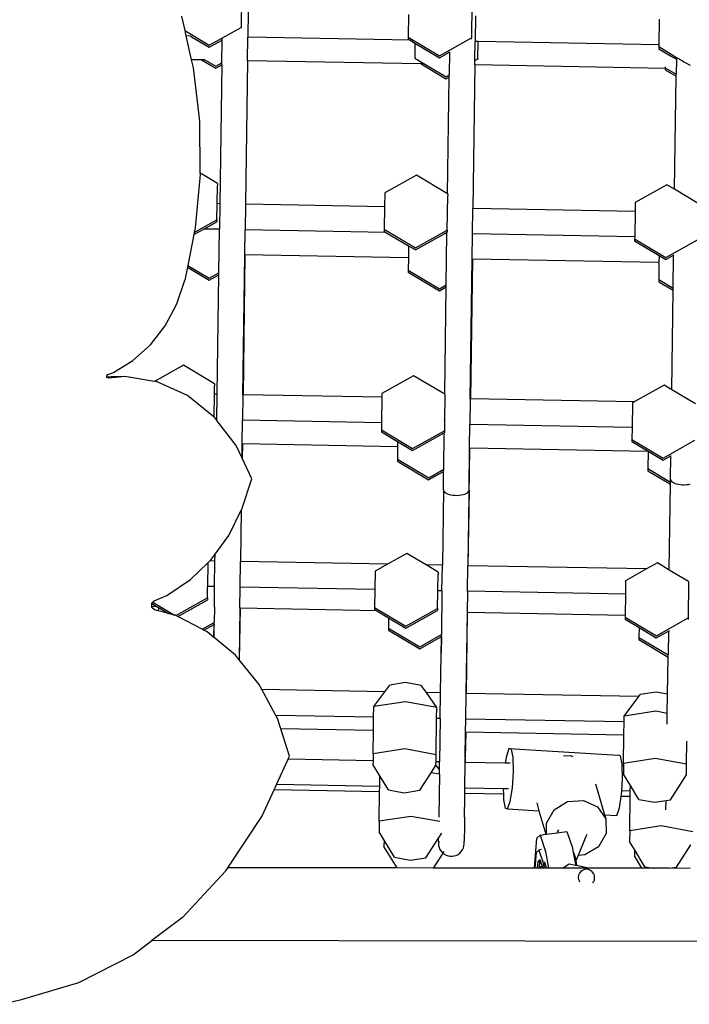
# Model space of a CAD drawing. Units: millimetres. Extents: x -12441 to 372746, y -3372 to 23887.
# Drawn here: x 1833 to 2199, y 17427 to 17965 of the extents above; entities that cross this region are included whole.
import ezdxf

# ---------------------------------------------------------------- set-up
doc = ezdxf.new("R2010")
doc.units = ezdxf.units.MM
doc.layers.add('Toestel 2D', color=7, linetype='Continuous', lineweight=20)
doc.layers.add('VP-EQ', color=7, linetype='Continuous', true_color=0x8a3492)

# ---------------------------------------------------------------- blocks, each defined once
blk = doc.blocks.new('3260')
at = {"layer": 'VP-EQ', "color": 7}
for p, q in [((11896.365, 1174.49), (11896.337, 1172.542)), ((11908.947, 1173.861), (11908.92, 1171.971)), ((11893.076, 1173.17), (11893.255, 1172.376)), ((11896.729, 1173.416), (11896.71, 1172.016)), ((11905.494, 1173.254), (11905.477, 1172.019)), ((11909.155, 1173.186), (11909.135, 1171.786)), ((11919.186, 1173.001), (11919.166, 1171.601)), ((11893.255, 1172.376), (11894.602, 1171.573)), ((11893.255, 1172.376), (11893.279, 1172.268)), ((11893.279, 1172.268), (11893.322, 1172.079)), ((11893.573, 1172.075), (11893.322, 1172.079)), ((11893.322, 1172.079), (11893.613, 1170.785)), ((11893.573, 1172.075), (11893.624, 1172.044)), ((11894.602, 1171.573), (11896.337, 1172.542)), ((11896.337, 1172.542), (11896.337, 1172.532)), ((11893.624, 1172.044), (11893.628, 1172.041)), ((11893.628, 1172.041), (11894.601, 1171.462)), ((11894.601, 1171.462), (11895.307, 1171.857)), ((11895.29, 1170.612), (11895.307, 1171.857)), ((11895.307, 1171.857), (11895.309, 1171.941)), ((11896.692, 1170.728), (11896.71, 1172.016)), ((11905.57, 1171.852), (11896.71, 1172.016)), ((11905.477, 1172.019), (11905.476, 1171.908)), ((11905.476, 1171.908), (11905.57, 1171.852)), ((11905.477, 1172.019), (11907.185, 1171.002)), ((11905.57, 1171.852), (11905.84, 1171.691)), ((11905.84, 1171.691), (11905.828, 1170.868)), ((11905.84, 1171.691), (11907.183, 1170.891)), ((11907.185, 1171.002), (11908.92, 1171.971)), ((11908.92, 1171.971), (11908.919, 1171.897)), ((11909.12, 1170.737), (11909.135, 1171.786)), ((11909.285, 1171.784), (11909.135, 1171.786)), ((11909.272, 1170.822), (11909.285, 1171.784)), ((11919.166, 1171.601), (11909.285, 1171.784)), ((11919.166, 1171.601), (11919.165, 1171.496)), ((11907.183, 1170.891), (11907.726, 1171.194)), ((11907.726, 1171.194), (11907.709, 1169.949)), ((11907.726, 1171.194), (11907.727, 1171.22)), ((11919.165, 1171.496), (11919.164, 1171.385)), ((11919.164, 1171.385), (11919.806, 1171.003)), ((11919.165, 1171.496), (11920.124, 1170.896)), ((11919.806, 1171.003), (11920.123, 1170.814)), ((11894.178, 1170.775), (11893.613, 1170.785)), ((11893.613, 1170.785), (11893.715, 1170.333)), ((11894.178, 1170.775), (11894.952, 1170.313)), ((11894.362, 1170.771), (11894.178, 1170.775)), ((11894.34, 1170.789), (11894.351, 1170.782)), ((11894.351, 1170.782), (11894.362, 1170.771)), ((11894.362, 1170.771), (11894.954, 1170.424)), ((11894.952, 1170.313), (11895.289, 1170.501)), ((11894.954, 1170.424), (11895.29, 1170.612)), ((11895.289, 1170.501), (11895.182, 1162.918)), ((11895.289, 1170.501), (11895.29, 1170.612)), ((11896.692, 1170.728), (11896.582, 1162.892)), ((11896.59, 1162.892), (11896.699, 1170.728)), ((11896.699, 1170.728), (11896.692, 1170.728)), ((11906.174, 1170.553), (11896.699, 1170.728)), ((11905.828, 1170.868), (11905.828, 1170.859)), ((11905.828, 1170.868), (11907.536, 1169.852)), ((11906.174, 1170.553), (11907.535, 1169.742)), ((11906.308, 1170.55), (11906.174, 1170.553)), ((11909.117, 1170.498), (11909.007, 1162.662)), ((11909.015, 1162.662), (11909.124, 1170.498)), ((11909.117, 1170.498), (11909.12, 1170.705)), ((11909.124, 1170.498), (11909.117, 1170.498)), ((11909.12, 1170.737), (11909.272, 1170.822)), ((11909.12, 1170.705), (11909.12, 1170.737)), ((11919.516, 1170.306), (11909.124, 1170.498)), ((11909.272, 1170.822), (11909.271, 1170.791)), ((11920.123, 1170.814), (11920.111, 1169.993)), ((11920.123, 1170.814), (11920.124, 1170.896)), ((11920.124, 1170.896), (11920.133, 1170.895)), ((11920.133, 1170.895), (11920.161, 1170.882)), ((11920.161, 1170.882), (11920.207, 1170.859)), ((11920.207, 1170.859), (11920.27, 1170.825)), ((11920.27, 1170.825), (11920.304, 1170.806)), ((11920.304, 1170.806), (11920.348, 1170.782)), ((11920.348, 1170.782), (11920.438, 1170.731)), ((11920.438, 1170.731), (11920.539, 1170.673)), ((11920.539, 1170.673), (11920.648, 1170.61)), ((11920.648, 1170.61), (11920.761, 1170.544)), ((11920.761, 1170.544), (11920.872, 1170.478)), ((11893.715, 1170.333), (11894.056, 1167.431)), ((11907.536, 1169.852), (11907.709, 1169.949)), ((11907.707, 1169.838), (11907.709, 1169.949)), ((11919.516, 1170.306), (11919.515, 1170.236)), ((11919.515, 1170.236), (11920.109, 1169.882)), ((11919.517, 1170.396), (11919.516, 1170.347)), ((11919.516, 1170.347), (11920.111, 1169.993)), ((11919.566, 1170.305), (11919.516, 1170.306)), ((11920.109, 1169.882), (11920.111, 1169.993)), ((11907.535, 1169.742), (11907.707, 1169.838)), ((11907.618, 1163.462), (11907.707, 1169.838)), ((11920.023, 1163.704), (11920.109, 1169.882)), ((11894.056, 1167.431), (11894.092, 1164.596)), ((11895.045, 1164.028), (11894.092, 1164.596)), ((11894.092, 1164.596), (11894.094, 1164.503)), ((11894.094, 1164.503), (11893.827, 1161.593)), ((11895.045, 1164.028), (11895.044, 1163.917)), ((11905.92, 1164.474), (11904.185, 1163.505)), ((11907.618, 1163.462), (11905.92, 1164.474)), ((11895.03, 1162.921), (11895.044, 1163.917)), ((11904.185, 1163.505), (11904.174, 1162.752)), ((11907.628, 1163.457), (11907.618, 1163.462)), ((11919.608, 1163.951), (11917.873, 1162.982)), ((11920.023, 1163.704), (11919.608, 1163.951)), ((11921.316, 1162.934), (11920.023, 1163.704)), ((11907.6, 1161.47), (11907.627, 1163.346)), ((11907.628, 1163.457), (11907.627, 1163.346)), ((11917.873, 1162.982), (11917.866, 1162.499)), ((11895.017, 1162.041), (11895.03, 1162.921)), ((11895.182, 1162.918), (11895.03, 1162.921)), ((11895.182, 1162.918), (11895.163, 1161.518)), ((11896.582, 1162.892), (11896.563, 1161.492)), ((11896.59, 1162.892), (11896.582, 1162.892)), ((11904.174, 1162.752), (11896.59, 1162.892)), ((11904.174, 1162.752), (11904.157, 1161.518)), ((11908.988, 1161.263), (11909.007, 1162.662)), ((11909.015, 1162.662), (11909.007, 1162.662)), ((11917.866, 1162.499), (11909.015, 1162.662)), ((11917.866, 1162.499), (11917.846, 1161.099)), ((11893.779, 1161.35), (11895.017, 1162.041)), ((11894.306, 1161.534), (11895.016, 1161.931)), ((11895.017, 1162.041), (11895.016, 1161.931)), ((11893.754, 1161.226), (11894.306, 1161.534)), ((11893.779, 1161.35), (11893.754, 1161.226)), ((11893.827, 1161.593), (11893.779, 1161.35)), ((11895.163, 1161.518), (11894.306, 1161.534)), ((11895.13, 1159.141), (11895.163, 1161.518)), ((11896.544, 1160.124), (11896.563, 1161.492)), ((11904.252, 1161.35), (11896.563, 1161.492)), ((11904.157, 1161.518), (11904.156, 1161.407)), ((11904.156, 1161.407), (11904.252, 1161.35)), ((11904.157, 1161.518), (11905.865, 1160.501)), ((11904.252, 1161.35), (11905.492, 1160.611)), ((11905.865, 1160.501), (11907.6, 1161.47)), ((11907.476, 1161.291), (11907.589, 1161.354)), ((11907.588, 1161.288), (11907.589, 1161.354)), ((11907.589, 1161.354), (11907.599, 1161.359)), ((11907.6, 1161.47), (11907.599, 1161.359)), ((11893.754, 1161.226), (11893.421, 1159.545)), ((11905.863, 1160.39), (11907.476, 1161.291)), ((11907.588, 1161.288), (11907.476, 1161.291)), ((11907.549, 1158.478), (11907.588, 1161.288)), ((11908.969, 1159.894), (11908.988, 1161.263)), ((11917.846, 1161.099), (11908.988, 1161.263)), ((11917.845, 1160.995), (11917.844, 1160.885)), ((11917.844, 1160.885), (11919.18, 1160.089)), ((11917.846, 1161.099), (11917.845, 1160.995)), ((11917.845, 1160.995), (11919.552, 1159.978)), ((11919.552, 1159.978), (11921.288, 1160.947)), ((11905.492, 1160.611), (11905.483, 1159.958)), ((11905.492, 1160.611), (11905.863, 1160.39)), ((11896.437, 1152.483), (11896.544, 1160.124)), ((11896.551, 1160.124), (11896.444, 1152.482)), ((11896.551, 1160.124), (11896.544, 1160.124)), ((11905.483, 1159.958), (11896.551, 1160.124)), ((11905.483, 1159.958), (11905.473, 1159.29)), ((11908.862, 1152.253), (11908.969, 1159.894)), ((11908.976, 1159.894), (11908.869, 1152.253)), ((11908.976, 1159.894), (11908.969, 1159.894)), ((11919.174, 1159.705), (11908.976, 1159.894)), ((11919.174, 1159.705), (11919.161, 1158.767)), ((11919.18, 1160.089), (11919.174, 1159.705)), ((11919.18, 1160.089), (11919.551, 1159.867)), ((11919.551, 1159.867), (11919.973, 1160.103)), ((11919.948, 1158.298), (11919.973, 1160.103)), ((11919.973, 1160.103), (11919.973, 1160.123)), ((11893.401, 1159.446), (11893.261, 1158.742)), ((11893.421, 1159.545), (11893.401, 1159.446)), ((11893.401, 1159.446), (11894.597, 1158.733)), ((11893.421, 1159.545), (11894.598, 1158.844)), ((11905.473, 1159.29), (11905.472, 1159.179)), ((11905.472, 1159.179), (11907.18, 1158.162)), ((11905.473, 1159.29), (11907.181, 1158.272)), ((11892.823, 1157.438), (11893.261, 1158.742)), ((11894.597, 1158.733), (11895.128, 1159.03)), ((11894.598, 1158.844), (11895.13, 1159.141)), ((11895.037, 1152.509), (11895.128, 1159.03)), ((11895.128, 1159.03), (11895.13, 1159.141)), ((11919.161, 1158.767), (11919.16, 1158.656)), ((11919.16, 1158.656), (11919.946, 1158.188)), ((11919.161, 1158.767), (11919.948, 1158.298)), ((11907.18, 1158.162), (11907.547, 1158.367)), ((11907.181, 1158.272), (11907.549, 1158.478)), ((11907.466, 1152.509), (11907.547, 1158.367)), ((11907.547, 1158.367), (11907.549, 1158.478)), ((11919.87, 1152.751), (11919.946, 1158.188)), ((11919.946, 1158.188), (11919.948, 1158.298)), ((11892.191, 1156.246), (11892.823, 1157.438)), ((11891.385, 1155.204), (11892.191, 1156.246)), ((11890.43, 1154.345), (11891.385, 1155.204)), ((11889.358, 1153.697), (11890.43, 1154.345)), ((11893.185, 1154.092), (11891.607, 1153.211)), ((11894.892, 1153.075), (11893.185, 1154.092)), ((11888.992, 1153.515), (11889.053, 1153.587)), ((11889.006, 1153.44), (11888.992, 1153.515)), ((11889.229, 1153.465), (11889.006, 1153.44)), ((11889.01, 1153.416), (11889.006, 1153.44)), ((11889.091, 1153.378), (11889.01, 1153.416)), ((11889.053, 1153.587), (11889.358, 1153.697)), ((11889.493, 1153.422), (11889.091, 1153.378)), ((11889.979, 1153.476), (11889.229, 1153.465)), ((11889.493, 1153.422), (11889.229, 1153.465)), ((11889.979, 1153.476), (11889.493, 1153.422)), ((11891.607, 1153.211), (11889.979, 1153.476)), ((11905.767, 1153.521), (11904.032, 1152.551)), ((11907.466, 1152.509), (11905.767, 1153.521)), ((11891.749, 1153.188), (11891.607, 1153.211)), ((11893.414, 1152.432), (11891.749, 1153.188)), ((11894.885, 1152.511), (11894.891, 1152.964)), ((11894.892, 1153.075), (11894.891, 1152.964)), ((11919.455, 1152.998), (11917.824, 1152.087)), ((11919.87, 1152.751), (11919.455, 1152.998)), ((11921.163, 1151.98), (11919.87, 1152.751)), ((11894.868, 1151.262), (11893.414, 1152.432)), ((11894.868, 1151.262), (11894.885, 1152.503)), ((11895.037, 1152.509), (11894.885, 1152.511)), ((11894.885, 1152.503), (11894.885, 1152.511)), ((11895.018, 1151.109), (11895.037, 1152.509)), ((11896.437, 1152.483), (11896.418, 1151.083)), ((11896.444, 1152.482), (11896.437, 1152.483)), ((11904.029, 1152.342), (11896.444, 1152.482)), ((11904.029, 1152.342), (11904.009, 1150.942)), ((11904.032, 1152.551), (11904.029, 1152.342)), ((11907.474, 1152.408), (11907.455, 1151.064)), ((11907.475, 1152.503), (11907.466, 1152.509)), ((11907.475, 1152.503), (11907.474, 1152.408)), ((11908.862, 1152.253), (11908.843, 1150.853)), ((11908.869, 1152.253), (11908.862, 1152.253)), ((11917.824, 1152.087), (11908.869, 1152.253)), ((11917.72, 1152.028), (11917.701, 1150.689)), ((11917.824, 1152.087), (11917.72, 1152.028)), ((11894.882, 1151.249), (11894.868, 1151.262)), ((11894.989, 1151.109), (11894.882, 1151.249)), ((11895.018, 1151.109), (11894.989, 1151.109)), ((11895.017, 1151.073), (11894.989, 1151.109)), ((11895.017, 1151.073), (11895.018, 1151.109)), ((11896.072, 1149.704), (11895.017, 1151.073)), ((11896.4, 1149.792), (11896.418, 1151.083)), ((11904.009, 1150.942), (11896.418, 1151.083)), ((11904.004, 1150.565), (11904.003, 1150.454)), ((11904.009, 1150.942), (11904.004, 1150.565)), ((11904.004, 1150.565), (11905.712, 1149.547)), ((11907.455, 1151.061), (11907.447, 1150.517)), ((11907.455, 1151.061), (11907.455, 1151.064)), ((11908.825, 1149.562), (11908.843, 1150.853)), ((11917.701, 1150.689), (11908.843, 1150.853)), ((11917.701, 1150.689), (11917.692, 1150.042)), ((11904.003, 1150.454), (11904.894, 1149.923)), ((11905.711, 1149.436), (11907.436, 1150.4)), ((11905.712, 1149.547), (11907.447, 1150.517)), ((11907.408, 1148.406), (11907.436, 1150.4)), ((11907.436, 1150.4), (11907.446, 1150.406)), ((11907.447, 1150.517), (11907.446, 1150.406)), ((11917.692, 1150.042), (11917.691, 1149.931)), ((11917.692, 1150.042), (11919.4, 1149.024)), ((11896.389, 1149.022), (11896.072, 1149.704)), ((11896.389, 1149.022), (11896.4, 1149.792)), ((11896.407, 1149.791), (11896.396, 1149.007)), ((11896.407, 1149.791), (11896.4, 1149.792)), ((11904.89, 1149.634), (11896.407, 1149.791)), ((11904.89, 1149.634), (11904.881, 1148.966)), ((11904.894, 1149.923), (11904.89, 1149.634)), ((11904.894, 1149.923), (11905.711, 1149.436)), ((11908.742, 1143.141), (11908.832, 1149.562)), ((11908.793, 1147.265), (11908.825, 1149.562)), ((11908.832, 1149.562), (11908.825, 1149.562)), ((11918.582, 1149.381), (11908.832, 1149.562)), ((11917.691, 1149.931), (11918.582, 1149.4)), ((11919.4, 1149.024), (11921.135, 1149.994)), ((11896.396, 1149.007), (11896.389, 1149.022)), ((11896.918, 1147.884), (11896.396, 1149.007)), ((11904.881, 1148.966), (11904.88, 1148.855)), ((11904.881, 1148.966), (11906.589, 1147.948)), ((11918.582, 1149.381), (11918.569, 1148.443)), ((11918.582, 1149.4), (11918.582, 1149.381)), ((11918.582, 1149.4), (11919.399, 1148.914)), ((11919.399, 1148.914), (11919.82, 1149.149)), ((11919.802, 1147.864), (11919.82, 1149.149)), ((11919.82, 1149.149), (11919.82, 1149.157)), ((11904.88, 1148.855), (11906.588, 1147.837)), ((11906.589, 1147.948), (11907.408, 1148.406)), ((11907.407, 1148.295), (11907.408, 1148.406)), ((11918.569, 1148.443), (11918.568, 1148.332)), ((11918.569, 1148.443), (11919.8, 1147.709)), ((11896.404, 1146.276), (11896.918, 1147.884)), ((11906.588, 1147.837), (11907.407, 1148.295)), ((11907.393, 1147.285), (11907.407, 1148.295)), ((11918.568, 1148.332), (11919.799, 1147.599)), ((11919.8, 1147.709), (11919.802, 1147.864)), ((11919.802, 1147.864), (11919.811, 1147.816)), ((11919.734, 1142.938), (11919.799, 1147.599)), ((11919.799, 1147.599), (11919.8, 1147.709)), ((11919.811, 1147.816), (11919.839, 1147.769)), ((11919.839, 1147.769), (11919.885, 1147.724)), ((11919.885, 1147.724), (11919.947, 1147.683)), ((11919.947, 1147.683), (11920.025, 1147.646)), ((11920.025, 1147.646), (11920.116, 1147.616)), ((11920.116, 1147.616), (11920.217, 1147.591)), ((11920.217, 1147.591), (11920.326, 1147.574)), ((11920.326, 1147.574), (11920.44, 1147.565)), ((11920.44, 1147.565), (11920.556, 1147.563)), ((11920.556, 1147.563), (11920.67, 1147.569)), ((11920.67, 1147.569), (11920.78, 1147.583)), ((11920.78, 1147.583), (11920.882, 1147.605)), ((11907.393, 1147.285), (11907.336, 1143.168)), ((11907.393, 1147.285), (11907.402, 1147.237)), ((11907.402, 1147.237), (11907.429, 1147.19)), ((11907.429, 1147.19), (11907.475, 1147.145)), ((11907.475, 1147.145), (11907.538, 1147.104)), ((11907.538, 1147.104), (11907.616, 1147.068)), ((11907.616, 1147.068), (11907.706, 1147.037)), ((11907.706, 1147.037), (11907.808, 1147.013)), ((11907.808, 1147.013), (11907.917, 1146.996)), ((11907.917, 1146.996), (11908.031, 1146.986)), ((11908.031, 1146.986), (11908.146, 1146.984)), ((11908.146, 1146.984), (11908.261, 1146.991)), ((11908.261, 1146.991), (11908.37, 1147.005)), ((11908.37, 1147.005), (11908.472, 1147.026)), ((11908.472, 1147.026), (11908.564, 1147.054)), ((11908.564, 1147.054), (11908.643, 1147.089)), ((11908.643, 1147.089), (11908.706, 1147.128)), ((11908.706, 1147.128), (11908.753, 1147.171)), ((11908.793, 1147.265), (11908.735, 1143.142)), ((11908.753, 1147.171), (11908.782, 1147.218)), ((11908.782, 1147.218), (11908.793, 1147.265)), ((11896.356, 1146.181), (11896.404, 1146.276)), ((11895.659, 1144.795), (11896.349, 1146.167)), ((11896.349, 1146.167), (11896.31, 1143.372)), ((11896.317, 1143.371), (11896.356, 1146.181)), ((11896.349, 1146.167), (11896.356, 1146.181)), ((11894.916, 1143.773), (11895.659, 1144.795)), ((11894.705, 1143.483), (11894.916, 1143.773)), ((11894.91, 1143.397), (11894.916, 1143.773)), ((11905.397, 1143.813), (11904.341, 1143.223)), ((11906.453, 1143.184), (11905.397, 1143.813)), ((11893.57, 1142.38), (11894.522, 1143.305)), ((11894.522, 1143.305), (11894.504, 1142.005)), ((11894.522, 1143.305), (11894.622, 1143.403)), ((11894.622, 1143.403), (11894.705, 1143.483)), ((11894.91, 1143.397), (11894.622, 1143.403)), ((11894.891, 1141.998), (11894.91, 1143.397)), ((11896.291, 1141.972), (11896.31, 1143.372)), ((11896.317, 1143.371), (11896.31, 1143.372)), ((11904.341, 1143.223), (11896.317, 1143.371)), ((11904.341, 1143.223), (11903.662, 1142.843)), ((11907.336, 1143.168), (11906.453, 1143.184)), ((11907.105, 1142.795), (11906.453, 1143.184)), ((11907.316, 1141.768), (11907.336, 1143.168)), ((11908.716, 1141.742), (11908.735, 1143.142)), ((11908.742, 1143.141), (11908.735, 1143.142)), ((11918.497, 1142.961), (11908.742, 1143.141)), ((11919.085, 1143.29), (11918.497, 1142.961)), ((11919.674, 1142.939), (11919.085, 1143.29)), ((11903.662, 1142.843), (11903.648, 1141.836)), ((11907.091, 1141.772), (11907.104, 1142.685)), ((11907.105, 1142.795), (11907.104, 1142.685)), ((11918.497, 1142.961), (11917.35, 1142.32)), ((11919.734, 1142.938), (11919.674, 1142.939)), ((11919.733, 1142.904), (11919.674, 1142.939)), ((11919.733, 1142.904), (11919.734, 1142.938)), ((11920.793, 1142.272), (11919.733, 1142.904)), ((11892.288, 1141.519), (11893.57, 1142.38)), ((11894.495, 1141.38), (11894.504, 1142.005)), ((11894.891, 1141.998), (11894.504, 1142.005)), ((11894.876, 1140.883), (11894.891, 1141.998)), ((11896.275, 1140.814), (11896.291, 1141.972)), ((11903.648, 1141.836), (11896.291, 1141.972)), ((11917.35, 1142.32), (11917.339, 1141.582)), ((11920.793, 1142.247), (11920.765, 1140.286)), ((11920.793, 1142.272), (11920.793, 1142.247)), ((11891.58, 1141.216), (11892.288, 1141.519)), ((11903.648, 1141.836), (11903.634, 1140.857)), ((11907.077, 1140.808), (11907.091, 1141.772)), ((11907.316, 1141.768), (11907.091, 1141.772)), ((11907.316, 1141.768), (11907.283, 1139.378)), ((11908.716, 1141.742), (11908.7, 1140.584)), ((11917.339, 1141.582), (11908.716, 1141.742)), ((11917.339, 1141.582), (11917.323, 1140.424)), ((11891.452, 1141.07), (11891.457, 1141.075)), ((11891.462, 1140.903), (11891.452, 1141.07)), ((11891.457, 1141.075), (11891.521, 1141.148)), ((11891.457, 1141.075), (11891.755, 1140.898)), ((11891.755, 1140.898), (11891.462, 1140.903)), ((11891.465, 1140.862), (11891.462, 1140.903)), ((11891.521, 1141.148), (11891.58, 1141.216)), ((11891.521, 1141.148), (11892.698, 1140.447)), ((11891.755, 1140.898), (11891.816, 1140.861)), ((11892.775, 1140.419), (11894.495, 1141.38)), ((11892.877, 1140.366), (11894.477, 1141.26)), ((11894.477, 1141.26), (11894.494, 1141.269)), ((11894.495, 1141.38), (11894.494, 1141.269)), ((11894.876, 1140.883), (11894.864, 1140.041)), ((11891.608, 1140.735), (11891.465, 1140.862)), ((11891.813, 1140.681), (11891.608, 1140.735)), ((11891.816, 1140.861), (11891.813, 1140.681)), ((11892.362, 1140.536), (11891.813, 1140.681)), ((11891.816, 1140.861), (11892.362, 1140.536)), ((11892.698, 1140.447), (11892.362, 1140.536)), ((11892.747, 1140.434), (11892.698, 1140.447)), ((11892.775, 1140.419), (11892.747, 1140.434)), ((11892.877, 1140.366), (11892.775, 1140.419)), ((11894.208, 1139.674), (11892.877, 1140.366)), ((11896.275, 1140.814), (11896.236, 1137.997)), ((11896.281, 1140.814), (11896.241, 1137.99)), ((11896.281, 1140.814), (11896.275, 1140.814)), ((11903.751, 1140.676), (11896.281, 1140.814)), ((11903.634, 1140.857), (11903.633, 1140.746)), ((11903.633, 1140.746), (11903.751, 1140.676)), ((11903.634, 1140.857), (11905.342, 1139.839)), ((11903.751, 1140.676), (11904.398, 1140.29)), ((11905.341, 1139.728), (11907.076, 1140.698)), ((11905.342, 1139.839), (11907.077, 1140.808)), ((11907.077, 1140.808), (11907.076, 1140.698)), ((11908.7, 1140.584), (11908.639, 1136.165)), ((11908.644, 1136.165), (11908.706, 1140.584)), ((11908.706, 1140.584), (11908.7, 1140.584)), ((11917.323, 1140.424), (11908.706, 1140.584)), ((11917.322, 1140.333), (11917.321, 1140.223)), ((11917.323, 1140.424), (11917.322, 1140.333)), ((11917.322, 1140.333), (11919.03, 1139.316)), ((11894.208, 1139.674), (11894.864, 1140.041)), ((11894.31, 1139.621), (11894.862, 1139.93)), ((11894.853, 1139.225), (11894.862, 1139.93)), ((11894.858, 1139.22), (11894.868, 1139.933)), ((11894.862, 1139.93), (11894.864, 1140.041)), ((11894.862, 1139.93), (11894.868, 1139.933)), ((11894.864, 1140.041), (11894.873, 1140.046)), ((11894.868, 1139.941), (11894.868, 1139.933)), ((11904.398, 1140.29), (11904.39, 1139.731)), ((11904.398, 1140.29), (11905.341, 1139.728)), ((11917.321, 1140.223), (11918.086, 1139.767)), ((11919.03, 1139.316), (11920.765, 1140.286)), ((11920.765, 1140.286), (11920.764, 1140.208)), ((11894.31, 1139.621), (11894.208, 1139.674)), ((11894.479, 1139.533), (11894.31, 1139.621)), ((11894.853, 1139.225), (11894.479, 1139.533)), ((11904.39, 1139.731), (11904.389, 1139.623)), ((11904.389, 1139.623), (11906.097, 1138.605)), ((11904.39, 1139.731), (11906.098, 1138.716)), ((11906.097, 1138.605), (11907.281, 1139.267)), ((11906.098, 1138.716), (11907.283, 1139.378)), ((11907.239, 1136.191), (11907.281, 1139.267)), ((11907.287, 1139.27), (11907.274, 1138.36)), ((11907.281, 1139.267), (11907.283, 1139.378)), ((11907.281, 1139.267), (11907.287, 1139.27)), ((11907.283, 1139.378), (11907.293, 1139.383)), ((11907.287, 1139.27), (11907.291, 1139.272)), ((11918.086, 1139.767), (11918.078, 1139.211)), ((11918.086, 1139.767), (11919.029, 1139.206)), ((11919.029, 1139.206), (11919.687, 1139.573)), ((11919.687, 1139.573), (11919.669, 1138.263)), ((11919.687, 1139.573), (11919.747, 1139.607)), ((11894.858, 1139.22), (11894.853, 1139.225)), ((11896.025, 1138.257), (11894.858, 1139.22)), ((11918.078, 1139.211), (11918.077, 1139.1)), ((11918.077, 1139.1), (11919.667, 1138.152)), ((11918.078, 1139.211), (11919.669, 1138.263)), ((11896.236, 1137.997), (11896.025, 1138.257)), ((11919.667, 1138.152), (11919.669, 1138.263)), ((11896.241, 1137.99), (11896.236, 1137.997)), ((11897.324, 1136.656), (11896.241, 1137.99)), ((11919.639, 1136.117), (11919.667, 1138.152)), ((11897.477, 1136.372), (11897.324, 1136.656)), ((11904.187, 1136.247), (11904.466, 1136.621)), ((11905.328, 1136.754), (11904.466, 1136.621)), ((11906.187, 1136.597), (11905.328, 1136.754)), ((11906.462, 1136.205), (11906.187, 1136.597)), ((11904.187, 1136.247), (11897.477, 1136.372)), ((11898.236, 1134.957), (11897.477, 1136.372)), ((11903.588, 1135.445), (11904.187, 1136.247)), ((11907.239, 1136.191), (11906.462, 1136.205)), ((11907.031, 1135.397), (11906.462, 1136.205)), ((11907.219, 1134.791), (11907.239, 1136.191)), ((11908.619, 1134.765), (11908.639, 1136.165)), ((11908.644, 1136.165), (11908.639, 1136.165)), ((11918.073, 1135.991), (11908.644, 1136.165)), ((11918.073, 1135.991), (11918.153, 1136.098)), ((11919.016, 1136.231), (11918.153, 1136.098)), ((11919.639, 1136.117), (11919.016, 1136.231)), ((11919.625, 1135.074), (11919.639, 1136.117)), ((11905.314, 1135.711), (11903.588, 1135.445)), ((11907.031, 1135.397), (11905.314, 1135.711)), ((11917.276, 1134.922), (11918.073, 1135.991)), ((11903.58, 1134.858), (11898.236, 1134.957)), ((11898.326, 1134.791), (11898.236, 1134.957)), ((11903.58, 1134.858), (11903.588, 1135.445)), ((11907.023, 1134.817), (11907.031, 1135.397)), ((11919.002, 1135.188), (11917.276, 1134.922)), ((11919.625, 1135.074), (11919.002, 1135.188)), ((11919.617, 1134.476), (11919.625, 1135.074)), ((11898.507, 1134.231), (11898.326, 1134.791)), ((11903.57, 1134.138), (11903.58, 1134.858)), ((11906.995, 1132.815), (11907.023, 1134.795)), ((11907.023, 1134.795), (11907.023, 1134.817)), ((11907.219, 1134.791), (11907.023, 1134.795)), ((11907.219, 1134.791), (11907.187, 1132.419)), ((11908.609, 1134.045), (11908.619, 1134.765)), ((11917.271, 1134.605), (11908.619, 1134.765)), ((11917.261, 1133.884), (11917.271, 1134.605)), ((11917.271, 1134.605), (11917.276, 1134.922)), ((11903.57, 1134.138), (11898.507, 1134.231)), ((11898.991, 1132.737), (11898.507, 1134.231)), ((11903.552, 1132.863), (11903.57, 1134.138)), ((11908.59, 1132.669), (11908.609, 1134.045)), ((11908.614, 1134.044), (11908.59, 1132.669)), ((11908.614, 1134.044), (11908.609, 1134.045)), ((11917.261, 1133.884), (11908.614, 1134.044)), ((11917.24, 1132.34), (11917.261, 1133.884)), ((11920.683, 1132.292), (11920.701, 1133.557)), ((11903.552, 1132.863), (11903.547, 1132.486)), ((11905.277, 1133.129), (11903.552, 1132.863)), ((11906.995, 1132.815), (11905.277, 1133.129)), ((11906.99, 1132.422), (11906.995, 1132.815)), ((11910.977, 1133.151), (11910.834, 1132.741)), ((11911.111, 1133.119), (11910.977, 1133.151)), ((11910.977, 1133.151), (11916.946, 1132.793)), ((11911.198, 1132.654), (11911.111, 1133.119)), ((11898.277, 1131.183), (11898.915, 1132.572)), ((11898.915, 1132.572), (11898.991, 1132.737)), ((11903.547, 1132.486), (11898.915, 1132.572)), ((11903.547, 1132.486), (11903.544, 1132.283)), ((11903.922, 1131.659), (11903.544, 1132.283)), ((11906.987, 1132.255), (11906.99, 1132.422)), ((11907.187, 1132.419), (11906.99, 1132.422)), ((11907.181, 1131.98), (11907.187, 1132.419)), ((11908.567, 1130.993), (11908.587, 1132.393)), ((11908.587, 1132.393), (11908.589, 1132.588)), ((11908.59, 1132.393), (11908.587, 1132.393)), ((11908.589, 1132.588), (11908.594, 1132.628)), ((11908.589, 1132.588), (11908.59, 1132.393)), ((11908.59, 1132.631), (11908.59, 1132.669)), ((11908.59, 1132.631), (11908.594, 1132.628)), ((11910.773, 1132.352), (11908.59, 1132.393)), ((11910.834, 1132.741), (11910.773, 1132.352)), ((11911.04, 1132.347), (11910.773, 1132.352)), ((11911.217, 1131.881), (11911.198, 1132.654)), ((11913.962, 1132.748), (11914.341, 1132.775)), ((11914.341, 1132.775), (11914.466, 1132.718)), ((11917.08, 1132.762), (11916.946, 1132.793)), ((11917.167, 1132.297), (11917.08, 1132.762)), ((11917.169, 1132.234), (11917.167, 1132.297)), ((11917.24, 1132.34), (11917.238, 1132.233)), ((11918.965, 1132.606), (11917.24, 1132.34)), ((11920.683, 1132.292), (11918.965, 1132.606)), ((11920.675, 1131.712), (11920.683, 1132.292)), ((11906.107, 1130.871), (11906.728, 1131.833)), ((11906.728, 1131.833), (11906.987, 1132.235)), ((11907.178, 1131.751), (11906.728, 1131.833)), ((11907.181, 1131.98), (11906.987, 1132.255)), ((11906.987, 1132.235), (11906.987, 1132.255)), ((11907.178, 1131.751), (11907.146, 1129.409)), ((11907.178, 1131.751), (11907.181, 1131.98)), ((11911.161, 1131.007), (11911.217, 1131.881)), ((11917.238, 1132.233), (11917.169, 1132.234)), ((11917.185, 1131.524), (11917.169, 1132.234)), ((11917.238, 1132.233), (11917.232, 1131.76)), ((11917.61, 1131.136), (11917.232, 1131.76)), ((11903.914, 1131.079), (11903.922, 1131.659)), ((11904.386, 1130.895), (11903.922, 1131.659)), ((11915.713, 1131.23), (11916.203, 1129.538)), ((11917.141, 1130.834), (11917.185, 1131.524)), ((11919.795, 1130.348), (11920.675, 1131.712)), ((11897.475, 1129.436), (11898.143, 1130.892)), ((11898.143, 1130.892), (11898.277, 1131.183)), ((11903.91, 1130.785), (11898.143, 1130.892)), ((11903.914, 1131.079), (11898.277, 1131.183)), ((11903.887, 1129.182), (11903.91, 1130.785)), ((11903.91, 1130.785), (11903.914, 1131.079)), ((11904.386, 1130.895), (11905.244, 1130.738)), ((11905.244, 1130.738), (11906.107, 1130.871)), ((11908.56, 1130.474), (11908.566, 1130.699)), ((11908.566, 1130.699), (11908.563, 1130.699)), ((11908.566, 1130.699), (11908.567, 1130.993)), ((11910.674, 1130.66), (11908.566, 1130.699)), ((11910.667, 1130.954), (11908.567, 1130.993)), ((11910.667, 1130.954), (11910.674, 1130.66)), ((11910.959, 1130.949), (11910.667, 1130.954)), ((11910.674, 1130.66), (11910.681, 1130.351)), ((11911.045, 1130.265), (11911.161, 1131.007)), ((11917.129, 1130.649), (11917.141, 1130.834)), ((11917.606, 1130.826), (11917.141, 1130.834)), ((11917.601, 1130.532), (11917.606, 1130.826)), ((11917.606, 1130.826), (11917.61, 1131.136)), ((11918.073, 1130.372), (11917.61, 1131.136)), ((11908.546, 1129.41), (11908.56, 1130.474)), ((11910.681, 1130.351), (11910.768, 1129.887)), ((11910.902, 1129.855), (11911.045, 1130.265)), ((11912.493, 1130.178), (11912.616, 1129.752)), ((11913.438, 1129.805), (11914.181, 1130.258)), ((11914.181, 1130.258), (11915.051, 1130.319)), ((11915.051, 1130.319), (11915.816, 1129.972)), ((11917.014, 1129.908), (11917.113, 1130.541)), ((11917.113, 1130.541), (11917.129, 1130.649)), ((11917.601, 1130.532), (11917.113, 1130.541)), ((11917.575, 1128.659), (11917.601, 1130.532)), ((11918.073, 1130.372), (11918.932, 1130.215)), ((11918.932, 1130.215), (11919.559, 1130.312)), ((11919.553, 1129.808), (11919.559, 1130.312)), ((11919.559, 1130.312), (11919.795, 1130.348)), ((11910.768, 1129.887), (11910.902, 1129.855)), ((11910.902, 1129.855), (11912.616, 1129.752)), ((11912.616, 1129.752), (11912.988, 1128.469)), ((11913.02, 1129.083), (11913.438, 1129.805)), ((11915.816, 1129.972), (11916.269, 1129.311)), ((11916.871, 1129.498), (11917.014, 1129.908)), ((11895.615, 1126.639), (11897.475, 1129.436)), ((11903.887, 1129.182), (11903.879, 1128.602)), ((11905.613, 1129.448), (11903.887, 1129.182)), ((11907.192, 1129.159), (11905.613, 1129.448)), ((11908.546, 1129.41), (11908.539, 1128.754)), ((11913.036, 1128.476), (11913.02, 1129.083)), ((11916.203, 1129.538), (11916.871, 1129.498)), ((11916.203, 1129.538), (11916.269, 1129.311)), ((11916.269, 1129.311), (11916.289, 1128.512)), ((11904.151, 1128.154), (11903.879, 1128.602)), ((11907.13, 1128.255), (11907.311, 1128.536)), ((11908.539, 1128.754), (11908.531, 1128.234)), ((11913.036, 1128.476), (11913.612, 1128.556)), ((11913.612, 1128.556), (11914.141, 1128.629)), ((11913.637, 1128.617), (11913.612, 1128.556)), ((11913.68, 1128.719), (11913.637, 1128.617)), ((11914.141, 1128.629), (11914.442, 1127.732)), ((11916.289, 1128.512), (11915.872, 1127.79)), ((11917.575, 1128.659), (11917.567, 1128.079)), ((11919.301, 1128.925), (11917.575, 1128.659)), ((11921.018, 1128.611), (11919.301, 1128.925)), ((11904.151, 1128.154), (11904.146, 1127.807)), ((11904.721, 1127.214), (11904.151, 1128.154)), ((11906.442, 1127.19), (11907.13, 1128.255)), ((11907.137, 1128.083), (11907.127, 1127.973)), ((11907.128, 1128.077), (11907.127, 1127.973)), ((11907.127, 1127.973), (11907.134, 1127.857)), ((11907.128, 1128.109), (11907.13, 1128.255)), ((11907.128, 1128.077), (11907.128, 1128.109)), ((11908.526, 1127.953), (11908.522, 1128.024)), ((11908.526, 1127.953), (11908.528, 1128.09)), ((11908.531, 1128.234), (11908.528, 1128.09)), ((11912.37, 1126.618), (11912.491, 1128.256)), ((11912.491, 1128.256), (11912.673, 1128.426)), ((11912.673, 1128.426), (11912.988, 1128.469)), ((11912.673, 1128.426), (11912.974, 1127.528)), ((11912.988, 1128.469), (11913.036, 1128.476)), ((11915.184, 1128.355), (11914.749, 1127.311)), ((11915.227, 1128.458), (11915.184, 1128.355)), ((11917.839, 1127.631), (11917.567, 1128.079)), ((11904.862, 1126.627), (11904.146, 1127.807)), ((11906.857, 1126.625), (11907.376, 1127.429)), ((11907.134, 1127.857), (11907.161, 1127.745)), ((11907.161, 1127.745), (11907.206, 1127.638)), ((11907.206, 1127.638), (11907.268, 1127.54)), ((11907.268, 1127.54), (11907.345, 1127.454)), ((11907.345, 1127.454), (11907.376, 1127.429)), ((11907.376, 1127.429), (11907.436, 1127.523)), ((11907.376, 1127.429), (11907.435, 1127.382)), ((11908.201, 1127.371), (11908.293, 1127.441)), ((11908.293, 1127.441), (11908.373, 1127.525)), ((11908.373, 1127.525), (11908.437, 1127.621)), ((11908.437, 1127.621), (11908.485, 1127.726)), ((11908.485, 1127.726), (11908.515, 1127.838)), ((11908.515, 1127.838), (11908.526, 1127.953)), ((11912.412, 1126.617), (11912.475, 1127.478)), ((11912.475, 1127.478), (11912.615, 1127.608)), ((11912.762, 1127.628), (11912.615, 1127.608)), ((11912.615, 1127.608), (11912.83, 1126.967)), ((11912.974, 1127.528), (11913.145, 1126.617)), ((11914.442, 1127.732), (11914.474, 1127.562)), ((11914.474, 1127.562), (11914.591, 1127.211)), ((11914.474, 1127.562), (11914.592, 1126.933)), ((11915.872, 1127.79), (11915.129, 1127.337)), ((11917.839, 1127.631), (11917.834, 1127.285)), ((11918.409, 1126.691), (11917.839, 1127.631)), ((11920.13, 1126.667), (11920.916, 1127.884)), ((11904.721, 1127.214), (11905.58, 1127.057)), ((11905.58, 1127.057), (11906.442, 1127.19)), ((11907.435, 1127.382), (11907.536, 1127.326)), ((11907.536, 1127.326), (11907.645, 1127.286)), ((11907.645, 1127.286), (11907.759, 1127.266)), ((11907.759, 1127.266), (11907.875, 1127.264)), ((11907.875, 1127.264), (11907.989, 1127.282)), ((11907.989, 1127.282), (11908.099, 1127.318)), ((11908.099, 1127.318), (11908.201, 1127.371)), ((11912.537, 1126.617), (11912.564, 1126.969)), ((11912.564, 1126.969), (11912.665, 1127.064)), ((11912.659, 1126.983), (11912.564, 1126.969)), ((11912.636, 1126.678), (11912.659, 1126.983)), ((11912.659, 1126.983), (11912.665, 1127.064)), ((11912.703, 1126.989), (11912.659, 1126.983)), ((11912.665, 1127.064), (11912.675, 1127.073)), ((11912.675, 1127.073), (11912.703, 1126.989)), ((11912.703, 1126.989), (11912.798, 1126.705)), ((11912.83, 1126.967), (11912.867, 1126.769)), ((11912.929, 1126.917), (11912.867, 1126.769)), ((11912.909, 1126.978), (11912.929, 1126.917)), ((11912.929, 1126.917), (11912.978, 1126.772)), ((11914.591, 1127.211), (11914.627, 1127.019)), ((11914.627, 1127.019), (11914.592, 1126.933)), ((11914.592, 1126.933), (11914.62, 1126.784)), ((11914.749, 1127.311), (11914.627, 1127.019)), ((11914.627, 1127.019), (11914.674, 1126.773)), ((11915.129, 1127.337), (11914.749, 1127.311)), ((11918.243, 1126.61), (11917.834, 1127.285)), ((11893.137, 1123.93), (11895.505, 1126.473)), ((11895.505, 1126.473), (11895.615, 1126.639)), ((11904.862, 1126.627), (11895.615, 1126.639)), ((11906.857, 1126.625), (11904.862, 1126.627)), ((11912.37, 1126.618), (11906.857, 1126.625)), ((11912.412, 1126.617), (11912.37, 1126.618)), ((11912.537, 1126.617), (11912.412, 1126.617)), ((11912.632, 1126.617), (11912.537, 1126.617)), ((11912.632, 1126.617), (11912.636, 1126.678)), ((11912.792, 1126.617), (11912.632, 1126.617)), ((11912.798, 1126.705), (11912.636, 1126.678)), ((11912.813, 1126.64), (11912.792, 1126.617)), ((11912.827, 1126.617), (11912.792, 1126.617)), ((11912.818, 1126.645), (11912.798, 1126.705)), ((11912.818, 1126.645), (11912.813, 1126.64)), ((11912.818, 1126.645), (11912.827, 1126.617)), ((11912.896, 1126.617), (11912.827, 1126.617)), ((11912.867, 1126.769), (11912.877, 1126.719)), ((11912.984, 1126.737), (11912.877, 1126.719)), ((11912.877, 1126.719), (11912.879, 1126.707)), ((11912.883, 1126.712), (11912.879, 1126.707)), ((11912.879, 1126.707), (11912.896, 1126.617)), ((11912.986, 1126.73), (11912.883, 1126.712)), ((11913.007, 1126.617), (11912.896, 1126.617)), ((11912.978, 1126.772), (11912.984, 1126.737)), ((11912.984, 1126.737), (11912.986, 1126.73)), ((11912.986, 1126.73), (11913.007, 1126.617)), ((11913.145, 1126.617), (11913.007, 1126.617)), ((11913.894, 1126.616), (11913.145, 1126.617)), ((11913.894, 1126.616), (11914.263, 1126.859)), ((11915.259, 1126.614), (11913.894, 1126.616)), ((11914.263, 1126.859), (11914.62, 1126.784)), ((11914.62, 1126.784), (11914.674, 1126.773)), ((11914.674, 1126.773), (11915.232, 1126.656)), ((11914.895, 1126.427), (11914.824, 1126.335)), ((11914.988, 1126.497), (11914.894, 1126.431)), ((11914.988, 1126.497), (11914.895, 1126.427)), ((11915.095, 1126.541), (11914.988, 1126.497)), ((11915.211, 1126.555), (11915.095, 1126.541)), ((11915.326, 1126.539), (11915.211, 1126.555)), ((11915.232, 1126.656), (11915.259, 1126.614)), ((11918.243, 1126.61), (11915.259, 1126.614)), ((11915.434, 1126.493), (11915.326, 1126.539)), ((11915.527, 1126.421), (11915.434, 1126.493)), ((11915.598, 1126.328), (11915.527, 1126.421)), ((11918.855, 1126.609), (11918.243, 1126.61)), ((11918.409, 1126.691), (11918.855, 1126.609)), ((11919.75, 1126.608), (11918.855, 1126.609)), ((11919.75, 1126.608), (11920.13, 1126.667)), ((11920.871, 1126.607), (11919.75, 1126.608)), ((11914.78, 1126.227), (11914.765, 1126.111)), ((11914.765, 1126.111), (11914.78, 1125.995)), ((11914.824, 1126.335), (11914.78, 1126.227)), ((11914.78, 1125.995), (11914.825, 1125.886)), ((11914.856, 1125.845), (11914.825, 1125.886)), ((11915.551, 1125.817), (11915.599, 1125.879)), ((11915.643, 1126.219), (11915.598, 1126.328)), ((11915.643, 1125.987), (11915.599, 1125.879)), ((11915.658, 1126.103), (11915.643, 1126.219)), ((11915.643, 1125.987), (11915.658, 1126.103)), ((11893.137, 1123.93), (11891.462, 1122.657)), ((11890.434, 1121.876), (11891.462, 1122.657)), ((11975.461, 1122.55), (11891.462, 1122.657)), ((11887.473, 1120.369), (11890.434, 1121.876)), ((11884.335, 1119.45), (11887.473, 1120.369)), ((11883.226, 1119.18), (11884.335, 1119.45))]:
    blk.add_line(p, q, dxfattribs=at)
blk = doc.blocks.new('VPL-16-3260-1-GM')
at = {"layer": 'Toestel 2D', "color": 0, "xscale": 10, "yscale": 10, "zscale": 10}
blk.add_blockref('3260', (-117009.15, 6234.96), dxfattribs=at)

msp = doc.modelspace()

# ---------------------------------------------------------------- block references
msp.add_blockref('VPL-16-3260-1-GM', (0, 0))

doc.saveas('drawing.dxf')
